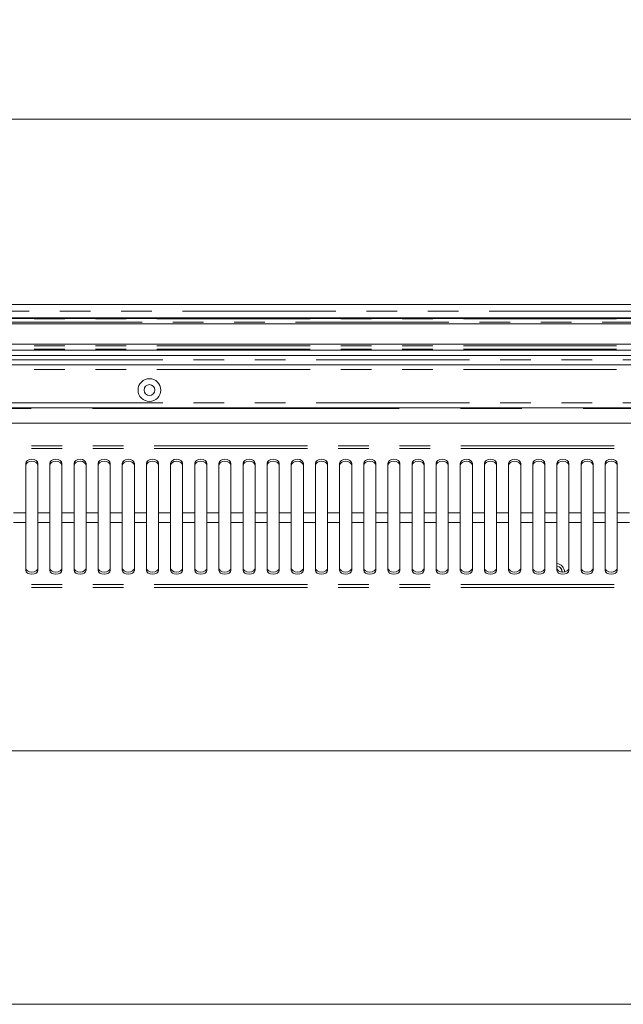
# Model space of a CAD drawing. Units: millimetres. Extents: x 0 to 586, y 0 to 420.
# Drawn here: x 183 to 208, y 348 to 389 of the extents above; entities that cross this region are included whole.
import ezdxf

# ---------------------------------------------------------------- set-up
doc = ezdxf.new("R2010")
doc.units = ezdxf.units.MM
doc.linetypes.add('CENTERX2', pattern=[20.32, 12.7, -2.54, 2.54, -2.54])
doc.linetypes.add('PHANTOM', pattern=[12.7, 6.35, -1.27, 1.27, -1.27, 1.27, -1.27])
doc.styles.add('SLDTEXTSTYLE0', font='TXT', dxfattribs={"width": 0.605})
doc.dimstyles.new('SLDDIMSTYLE0', dxfattribs={"dimtxt": 3, "dimasz": 3, "dimexe": 0, "dimexo": 0.0625, "dimgap": 0.75, "dimtad": 0, "dimtih": 1, "dimtoh": 1, "dimdec": 1, "dimlfac": 10, "dimrnd": 1e-09, "dimzin": 12, "dimdsep": 46, "dimtxsty": 'SLDTEXTSTYLE0', "dimsah": 1, "dimcen": 0.09, "dimadec": 0, "dimazin": 3, "dimtfac": 1, "dimtofl": 0, "dimtmove": 0, "dimatfit": 3, "dimfxl": 0, "dimfrac": 2, "dimtolj": 1, "dimtzin": 12, "dimarcsym": 0})

# ---------------------------------------------------------------- blocks, each defined once
blk = doc.blocks.new('_D_15')
at = {"color": 7, "linetype": 'Continuous', "lineweight": 0}
for p, q in [((149.719, 371.594), (149.719, 385.754)), ((317.219, 371.594), (317.219, 385.754)), ((149.719, 384.754), (317.219, 384.754))]:
    blk.add_line(p, q, dxfattribs=at)
for points in [[(149.719, 384.754), (152.719, 384.254), (152.719, 385.254)], [(317.219, 384.754), (314.219, 385.254), (314.219, 384.254)]]:
    blk.add_solid(points, dxfattribs=at)
at = {"color": 7, "linetype": 'Continuous', "lineweight": 0, "char_height": 3, "attachment_point": 1, "style": 'SLDTEXTSTYLE0'}
for s, insert in [('1675', (221.663, 388.621, -16.818)), ('- Deck', (231.954, 388.621, -16.818))]:
    blk.add_mtext(s, dxfattribs=dict(at, insert=insert))

msp = doc.modelspace()

# ---------------------------------------------------------------- linework, layer by layer
at = {"color": 7, "linetype": 'Continuous', "lineweight": 15}
for p, q in [((143.753, 377.088), (323.185, 377.088)), ((233.219, 376.535), (143.719, 376.535)), ((143.719, 376.523), (233.219, 376.523)), ((143.719, 376.519), (233.219, 376.519)), ((143.719, 376.501), (233.219, 376.501)), ((143.719, 376.497), (233.219, 376.497)), ((233.219, 376.285), (143.719, 376.285)), ((143.719, 375.435), (233.219, 375.435)), ((233.219, 375.185), (144.569, 375.185)), ((233.219, 374.977), (144.569, 374.977)), ((233.219, 374.585), (144.569, 374.585)), ((233.219, 372.808), (144.569, 372.808)), ((232.81, 372.167), (150.378, 372.167)), ((183.344, 370.499), (183.344, 368.457)), ((183.844, 368.457), (183.844, 370.499)), ((184.344, 370.499), (184.344, 368.457)), ((184.844, 368.457), (184.844, 370.499)), ((185.344, 370.499), (185.344, 368.457)), ((185.844, 368.457), (185.844, 370.499)), ((186.344, 370.499), (186.344, 368.457)), ((186.844, 368.457), (186.844, 370.499)), ((187.344, 370.499), (187.344, 368.457)), ((187.844, 368.457), (187.844, 370.499)), ((188.344, 370.499), (188.344, 368.457)), ((188.844, 368.457), (188.844, 370.499)), ((189.344, 370.499), (189.344, 368.457)), ((189.844, 368.457), (189.844, 370.499)), ((190.344, 370.499), (190.344, 368.457)), ((190.844, 368.457), (190.844, 370.499)), ((191.344, 370.499), (191.344, 368.457)), ((191.844, 368.457), (191.844, 370.499)), ((192.344, 370.499), (192.344, 368.457)), ((192.844, 368.457), (192.844, 370.499)), ((193.344, 370.499), (193.344, 368.457)), ((193.844, 368.457), (193.844, 370.499)), ((194.344, 370.499), (194.344, 368.457)), ((194.844, 368.457), (194.844, 370.499)), ((195.344, 370.499), (195.344, 368.457)), ((195.844, 368.457), (195.844, 370.499)), ((196.344, 370.499), (196.344, 368.457)), ((196.844, 368.457), (196.844, 370.499)), ((197.344, 370.499), (197.344, 368.457)), ((197.844, 368.457), (197.844, 370.499)), ((198.344, 370.499), (198.344, 368.457)), ((198.844, 368.457), (198.844, 370.499)), ((199.344, 370.499), (199.344, 368.457)), ((199.844, 368.457), (199.844, 370.499)), ((200.344, 370.499), (200.344, 368.457)), ((200.844, 368.457), (200.844, 370.499)), ((201.344, 370.499), (201.344, 368.457)), ((201.844, 368.457), (201.844, 370.499)), ((202.344, 370.499), (202.344, 368.457)), ((202.844, 368.457), (202.844, 370.499)), ((203.344, 370.499), (203.344, 368.457)), ((203.844, 368.457), (203.844, 370.499)), ((204.344, 370.499), (204.344, 368.457)), ((204.844, 368.457), (204.844, 370.499)), ((205.344, 370.499), (205.344, 368.457)), ((205.844, 368.457), (205.844, 370.499)), ((206.344, 370.499), (206.344, 368.457)), ((206.844, 368.457), (206.844, 370.499)), ((207.344, 370.499), (207.344, 368.457)), ((207.844, 368.457), (207.844, 370.499)), ((183.344, 368.055), (183.344, 368.457)), ((183.844, 368.457), (183.844, 368.055)), ((184.344, 368.055), (184.344, 368.457)), ((184.844, 368.457), (184.844, 368.055)), ((185.344, 368.055), (185.344, 368.457)), ((185.844, 368.457), (185.844, 368.055)), ((186.344, 368.055), (186.344, 368.457)), ((186.844, 368.457), (186.844, 368.055)), ((187.344, 368.055), (187.344, 368.457)), ((187.844, 368.457), (187.844, 368.055)), ((188.344, 368.055), (188.344, 368.457)), ((188.844, 368.457), (188.844, 368.055)), ((189.344, 368.055), (189.344, 368.457)), ((189.844, 368.457), (189.844, 368.055)), ((190.344, 368.055), (190.344, 368.457)), ((190.844, 368.457), (190.844, 368.055)), ((191.344, 368.055), (191.344, 368.457)), ((191.844, 368.457), (191.844, 368.055)), ((192.344, 368.055), (192.344, 368.457)), ((192.844, 368.457), (192.844, 368.055)), ((193.344, 368.055), (193.344, 368.457)), ((193.844, 368.457), (193.844, 368.055)), ((194.344, 368.055), (194.344, 368.457)), ((194.844, 368.457), (194.844, 368.055)), ((195.344, 368.055), (195.344, 368.457)), ((195.844, 368.457), (195.844, 368.055)), ((196.344, 368.055), (196.344, 368.457)), ((196.844, 368.457), (196.844, 368.055)), ((197.344, 368.055), (197.344, 368.457)), ((197.844, 368.457), (197.844, 368.055)), ((198.344, 368.055), (198.344, 368.457)), ((198.844, 368.457), (198.844, 368.055)), ((199.344, 368.055), (199.344, 368.457)), ((199.844, 368.457), (199.844, 368.055)), ((200.344, 368.055), (200.344, 368.457)), ((200.844, 368.457), (200.844, 368.055)), ((201.344, 368.055), (201.344, 368.457)), ((201.844, 368.457), (201.844, 368.055)), ((202.344, 368.055), (202.344, 368.457)), ((202.844, 368.457), (202.844, 368.055)), ((203.344, 368.055), (203.344, 368.457)), ((203.844, 368.457), (203.844, 368.055)), ((204.344, 368.055), (204.344, 368.457)), ((204.844, 368.457), (204.844, 368.055)), ((205.344, 368.055), (205.344, 368.457)), ((205.844, 368.457), (205.844, 368.055)), ((206.344, 368.055), (206.344, 368.457)), ((206.844, 368.457), (206.844, 368.055)), ((207.344, 368.055), (207.344, 368.457)), ((207.844, 368.457), (207.844, 368.055)), ((183.344, 368.055), (183.344, 366.083)), ((183.844, 366.083), (183.844, 368.055)), ((184.344, 368.055), (184.344, 366.083)), ((184.844, 366.083), (184.844, 368.055)), ((185.344, 368.055), (185.344, 366.083)), ((185.844, 366.083), (185.844, 368.055)), ((186.344, 368.055), (186.344, 366.083)), ((186.844, 366.083), (186.844, 368.055)), ((187.344, 368.055), (187.344, 366.083)), ((187.844, 366.083), (187.844, 368.055)), ((188.344, 368.055), (188.344, 366.083)), ((188.844, 366.083), (188.844, 368.055)), ((189.344, 368.055), (189.344, 366.083)), ((189.844, 366.083), (189.844, 368.055)), ((190.344, 368.055), (190.344, 366.083)), ((190.844, 366.083), (190.844, 368.055)), ((191.344, 368.055), (191.344, 366.083)), ((191.844, 366.083), (191.844, 368.055)), ((192.344, 368.055), (192.344, 366.083)), ((192.844, 366.083), (192.844, 368.055)), ((193.344, 368.055), (193.344, 366.083)), ((193.844, 366.083), (193.844, 368.055)), ((194.344, 368.055), (194.344, 366.083)), ((194.844, 366.083), (194.844, 368.055)), ((195.344, 368.055), (195.344, 366.083)), ((195.844, 366.083), (195.844, 368.055)), ((196.344, 368.055), (196.344, 366.083)), ((196.844, 366.083), (196.844, 368.055)), ((197.344, 368.055), (197.344, 366.083)), ((197.844, 366.083), (197.844, 368.055)), ((198.344, 368.055), (198.344, 366.083)), ((198.844, 366.083), (198.844, 368.055)), ((199.344, 368.055), (199.344, 366.083)), ((199.844, 366.083), (199.844, 368.055)), ((200.344, 368.055), (200.344, 366.083)), ((200.844, 366.083), (200.844, 368.055)), ((201.344, 368.055), (201.344, 366.083)), ((201.844, 366.083), (201.844, 368.055)), ((202.344, 368.055), (202.344, 366.083)), ((202.844, 366.083), (202.844, 368.055)), ((203.344, 368.055), (203.344, 366.083)), ((203.844, 366.083), (203.844, 368.055)), ((204.344, 368.055), (204.344, 366.083)), ((204.844, 366.083), (204.844, 368.055)), ((205.344, 368.055), (205.344, 366.083)), ((205.844, 366.083), (205.844, 368.055)), ((206.344, 368.055), (206.344, 366.083)), ((206.844, 366.083), (206.844, 368.055)), ((207.344, 368.055), (207.344, 366.083)), ((207.844, 366.083), (207.844, 368.055)), ((205.543, 365.999), (205.544, 366.02)), ((207.811, 366.083), (207.672, 366.004)), ((231.569, 358.599), (145.369, 358.599)), ((231.569, 348.099), (145.369, 348.099))]:
    msp.add_line(p, q, dxfattribs=at)
at = {"color": 8, "linetype": 'PHANTOM', "lineweight": 0}
for p, q in [((233.219, 376.485), (143.719, 376.485)), ((323.185, 376.804), (143.753, 376.804)), ((143.719, 376.352), (233.219, 376.352)), ((233.219, 375.368), (143.719, 375.368)), ((233.219, 375.235), (144.569, 375.235)), ((144.569, 375.185), (233.219, 375.185)), ((144.569, 374.785), (233.219, 374.785)), ((233.219, 374.385), (144.569, 374.385)), ((144.569, 373.008), (233.219, 373.008)), ((233.11, 371.233), (150.078, 371.233)), ((233.11, 371.119), (150.078, 371.119)), ((183.344, 368.457), (182.844, 368.457)), ((184.344, 368.457), (183.844, 368.457)), ((185.344, 368.457), (184.844, 368.457)), ((186.344, 368.457), (185.844, 368.457)), ((187.344, 368.457), (186.844, 368.457)), ((188.344, 368.457), (187.844, 368.457)), ((189.344, 368.457), (188.844, 368.457)), ((190.344, 368.457), (189.844, 368.457)), ((191.344, 368.457), (190.844, 368.457)), ((192.344, 368.457), (191.844, 368.457)), ((193.344, 368.457), (192.844, 368.457)), ((194.344, 368.457), (193.844, 368.457)), ((195.344, 368.457), (194.844, 368.457)), ((196.344, 368.457), (195.844, 368.457)), ((197.344, 368.457), (196.844, 368.457)), ((198.344, 368.457), (197.844, 368.457)), ((199.344, 368.457), (198.844, 368.457)), ((200.344, 368.457), (199.844, 368.457)), ((201.344, 368.457), (200.844, 368.457)), ((202.344, 368.457), (201.844, 368.457)), ((203.344, 368.457), (202.844, 368.457)), ((204.344, 368.457), (203.844, 368.457)), ((205.344, 368.457), (204.844, 368.457)), ((206.344, 368.457), (205.844, 368.457)), ((207.344, 368.457), (206.844, 368.457)), ((208.344, 368.457), (207.844, 368.457)), ((183.344, 368.055), (182.844, 368.055)), ((184.344, 368.055), (183.844, 368.055)), ((185.344, 368.055), (184.844, 368.055)), ((186.344, 368.055), (185.844, 368.055)), ((187.344, 368.055), (186.844, 368.055)), ((188.344, 368.055), (187.844, 368.055)), ((189.344, 368.055), (188.844, 368.055)), ((190.344, 368.055), (189.844, 368.055)), ((191.344, 368.055), (190.844, 368.055)), ((192.344, 368.055), (191.844, 368.055)), ((193.344, 368.055), (192.844, 368.055)), ((194.344, 368.055), (193.844, 368.055)), ((195.344, 368.055), (194.844, 368.055)), ((196.344, 368.055), (195.844, 368.055)), ((197.344, 368.055), (196.844, 368.055)), ((198.344, 368.055), (197.844, 368.055)), ((199.344, 368.055), (198.844, 368.055)), ((200.344, 368.055), (199.844, 368.055)), ((201.344, 368.055), (200.844, 368.055)), ((202.344, 368.055), (201.844, 368.055)), ((203.344, 368.055), (202.844, 368.055)), ((204.344, 368.055), (203.844, 368.055)), ((205.344, 368.055), (204.844, 368.055)), ((206.344, 368.055), (205.844, 368.055)), ((207.344, 368.055), (206.844, 368.055)), ((208.344, 368.055), (207.844, 368.055)), ((233.11, 365.486), (150.078, 365.486)), ((233.11, 365.368), (150.078, 365.368))]:
    msp.add_line(p, q, dxfattribs=at)
at = {"color": 7, "linetype": 'CENTERX2', "lineweight": 30}
msp.add_line((145.469, 372.788), (321.469, 372.788), dxfattribs=at)
at = {"color": 7, "linetype": 'Continuous', "lineweight": 15, "flags": 128}
for points in [[(183.844, 370.499), (183.825, 370.568), (183.771, 370.626), (183.69, 370.665), (183.594, 370.679), (183.499, 370.665), (183.417, 370.626), (183.363, 370.568), (183.344, 370.499)], [(183.844, 370.416), (183.825, 370.485), (183.771, 370.543), (183.69, 370.582), (183.594, 370.596), (183.499, 370.582), (183.417, 370.543), (183.363, 370.485), (183.344, 370.416)], [(184.844, 370.499), (184.825, 370.568), (184.771, 370.626), (184.69, 370.665), (184.594, 370.679), (184.499, 370.665), (184.417, 370.626), (184.363, 370.568), (184.344, 370.499)], [(184.844, 370.416), (184.825, 370.485), (184.771, 370.543), (184.69, 370.582), (184.594, 370.596), (184.499, 370.582), (184.417, 370.543), (184.363, 370.485), (184.344, 370.416)], [(185.844, 370.499), (185.825, 370.568), (185.771, 370.626), (185.69, 370.665), (185.594, 370.679), (185.499, 370.665), (185.417, 370.626), (185.363, 370.568), (185.344, 370.499)], [(185.844, 370.416), (185.825, 370.485), (185.771, 370.543), (185.69, 370.582), (185.594, 370.596), (185.499, 370.582), (185.417, 370.543), (185.363, 370.485), (185.344, 370.416)], [(186.844, 370.499), (186.825, 370.568), (186.771, 370.626), (186.69, 370.665), (186.594, 370.679), (186.499, 370.665), (186.417, 370.626), (186.363, 370.568), (186.344, 370.499)], [(186.844, 370.416), (186.825, 370.485), (186.771, 370.543), (186.69, 370.582), (186.594, 370.596), (186.499, 370.582), (186.417, 370.543), (186.363, 370.485), (186.344, 370.416)], [(187.844, 370.499), (187.825, 370.568), (187.771, 370.626), (187.69, 370.665), (187.594, 370.679), (187.499, 370.665), (187.417, 370.626), (187.363, 370.568), (187.344, 370.499)], [(187.844, 370.416), (187.825, 370.485), (187.771, 370.543), (187.69, 370.582), (187.594, 370.596), (187.499, 370.582), (187.417, 370.543), (187.363, 370.485), (187.344, 370.416)], [(188.844, 370.499), (188.825, 370.568), (188.771, 370.626), (188.69, 370.665), (188.594, 370.679), (188.499, 370.665), (188.417, 370.626), (188.363, 370.568), (188.344, 370.499)], [(188.844, 370.416), (188.825, 370.485), (188.771, 370.543), (188.69, 370.582), (188.594, 370.596), (188.499, 370.582), (188.417, 370.543), (188.363, 370.485), (188.344, 370.416)], [(189.844, 370.499), (189.825, 370.568), (189.771, 370.626), (189.69, 370.665), (189.594, 370.679), (189.499, 370.665), (189.417, 370.626), (189.363, 370.568), (189.344, 370.499)], [(189.844, 370.416), (189.825, 370.485), (189.771, 370.543), (189.69, 370.582), (189.594, 370.596), (189.499, 370.582), (189.417, 370.543), (189.363, 370.485), (189.344, 370.416)], [(190.844, 370.499), (190.825, 370.568), (190.771, 370.626), (190.69, 370.665), (190.594, 370.679), (190.499, 370.665), (190.417, 370.626), (190.363, 370.568), (190.344, 370.499)], [(190.844, 370.416), (190.825, 370.485), (190.771, 370.543), (190.69, 370.582), (190.594, 370.596), (190.499, 370.582), (190.417, 370.543), (190.363, 370.485), (190.344, 370.416)], [(191.844, 370.499), (191.825, 370.568), (191.771, 370.626), (191.69, 370.665), (191.594, 370.679), (191.499, 370.665), (191.417, 370.626), (191.363, 370.568), (191.344, 370.499)], [(191.844, 370.416), (191.825, 370.485), (191.771, 370.543), (191.69, 370.582), (191.594, 370.596), (191.499, 370.582), (191.417, 370.543), (191.363, 370.485), (191.344, 370.416)], [(192.844, 370.499), (192.825, 370.568), (192.771, 370.626), (192.69, 370.665), (192.594, 370.679), (192.499, 370.665), (192.417, 370.626), (192.363, 370.568), (192.344, 370.499)], [(192.844, 370.416), (192.825, 370.485), (192.771, 370.543), (192.69, 370.582), (192.594, 370.596), (192.499, 370.582), (192.417, 370.543), (192.363, 370.485), (192.344, 370.416)], [(193.844, 370.499), (193.825, 370.568), (193.771, 370.626), (193.69, 370.665), (193.594, 370.679), (193.499, 370.665), (193.417, 370.626), (193.363, 370.568), (193.344, 370.499)], [(193.844, 370.416), (193.825, 370.485), (193.771, 370.543), (193.69, 370.582), (193.594, 370.596), (193.499, 370.582), (193.417, 370.543), (193.363, 370.485), (193.344, 370.416)], [(194.844, 370.499), (194.825, 370.568), (194.771, 370.626), (194.69, 370.665), (194.594, 370.679), (194.499, 370.665), (194.417, 370.626), (194.363, 370.568), (194.344, 370.499)], [(194.844, 370.416), (194.825, 370.485), (194.771, 370.543), (194.69, 370.582), (194.594, 370.596), (194.499, 370.582), (194.417, 370.543), (194.363, 370.485), (194.344, 370.416)], [(195.844, 370.499), (195.825, 370.568), (195.771, 370.626), (195.69, 370.665), (195.594, 370.679), (195.499, 370.665), (195.417, 370.626), (195.363, 370.568), (195.344, 370.499)], [(195.844, 370.416), (195.825, 370.485), (195.771, 370.543), (195.69, 370.582), (195.594, 370.596), (195.499, 370.582), (195.417, 370.543), (195.363, 370.485), (195.344, 370.416)], [(196.844, 370.499), (196.825, 370.568), (196.771, 370.626), (196.69, 370.665), (196.594, 370.679), (196.499, 370.665), (196.417, 370.626), (196.363, 370.568), (196.344, 370.499)], [(196.844, 370.416), (196.825, 370.485), (196.771, 370.543), (196.69, 370.582), (196.594, 370.596), (196.499, 370.582), (196.417, 370.543), (196.363, 370.485), (196.344, 370.416)], [(197.844, 370.499), (197.825, 370.568), (197.771, 370.626), (197.69, 370.665), (197.594, 370.679), (197.499, 370.665), (197.417, 370.626), (197.363, 370.568), (197.344, 370.499)], [(197.844, 370.416), (197.825, 370.485), (197.771, 370.543), (197.69, 370.582), (197.594, 370.596), (197.499, 370.582), (197.417, 370.543), (197.363, 370.485), (197.344, 370.416)], [(198.844, 370.499), (198.825, 370.568), (198.771, 370.626), (198.69, 370.665), (198.594, 370.679), (198.499, 370.665), (198.417, 370.626), (198.363, 370.568), (198.344, 370.499)], [(198.844, 370.416), (198.825, 370.485), (198.771, 370.543), (198.69, 370.582), (198.594, 370.596), (198.499, 370.582), (198.417, 370.543), (198.363, 370.485), (198.344, 370.416)], [(199.844, 370.499), (199.825, 370.568), (199.771, 370.626), (199.69, 370.665), (199.594, 370.679), (199.499, 370.665), (199.417, 370.626), (199.363, 370.568), (199.344, 370.499)], [(199.844, 370.416), (199.825, 370.485), (199.771, 370.543), (199.69, 370.582), (199.594, 370.596), (199.499, 370.582), (199.417, 370.543), (199.363, 370.485), (199.344, 370.416)], [(200.844, 370.499), (200.825, 370.568), (200.771, 370.626), (200.69, 370.665), (200.594, 370.679), (200.499, 370.665), (200.417, 370.626), (200.363, 370.568), (200.344, 370.499)], [(200.844, 370.416), (200.825, 370.485), (200.771, 370.543), (200.69, 370.582), (200.594, 370.596), (200.499, 370.582), (200.417, 370.543), (200.363, 370.485), (200.344, 370.416)], [(201.844, 370.499), (201.825, 370.568), (201.771, 370.626), (201.69, 370.665), (201.594, 370.679), (201.499, 370.665), (201.417, 370.626), (201.363, 370.568), (201.344, 370.499)], [(201.844, 370.416), (201.825, 370.485), (201.771, 370.543), (201.69, 370.582), (201.594, 370.596), (201.499, 370.582), (201.417, 370.543), (201.363, 370.485), (201.344, 370.416)], [(202.844, 370.499), (202.825, 370.568), (202.771, 370.626), (202.69, 370.665), (202.594, 370.679), (202.499, 370.665), (202.417, 370.626), (202.363, 370.568), (202.344, 370.499)], [(202.844, 370.416), (202.825, 370.485), (202.771, 370.543), (202.69, 370.582), (202.594, 370.596), (202.499, 370.582), (202.417, 370.543), (202.363, 370.485), (202.344, 370.416)], [(203.844, 370.499), (203.825, 370.568), (203.771, 370.626), (203.69, 370.665), (203.594, 370.679), (203.499, 370.665), (203.417, 370.626), (203.363, 370.568), (203.344, 370.499)], [(203.844, 370.416), (203.825, 370.485), (203.771, 370.543), (203.69, 370.582), (203.594, 370.596), (203.499, 370.582), (203.417, 370.543), (203.363, 370.485), (203.344, 370.416)], [(204.844, 370.499), (204.825, 370.568), (204.771, 370.626), (204.69, 370.665), (204.594, 370.679), (204.499, 370.665), (204.417, 370.626), (204.363, 370.568), (204.344, 370.499)], [(204.844, 370.416), (204.825, 370.485), (204.771, 370.543), (204.69, 370.582), (204.594, 370.596), (204.499, 370.582), (204.417, 370.543), (204.363, 370.485), (204.344, 370.416)], [(205.844, 370.499), (205.825, 370.568), (205.771, 370.626), (205.69, 370.665), (205.594, 370.679), (205.499, 370.665), (205.417, 370.626), (205.363, 370.568), (205.344, 370.499)], [(205.844, 370.416), (205.825, 370.485), (205.771, 370.543), (205.69, 370.582), (205.594, 370.596), (205.499, 370.582), (205.417, 370.543), (205.363, 370.485), (205.344, 370.416)], [(206.844, 370.499), (206.825, 370.568), (206.771, 370.626), (206.69, 370.665), (206.594, 370.679), (206.499, 370.665), (206.417, 370.626), (206.363, 370.568), (206.344, 370.499)], [(206.844, 370.416), (206.825, 370.485), (206.771, 370.543), (206.69, 370.582), (206.594, 370.596), (206.499, 370.582), (206.417, 370.543), (206.363, 370.485), (206.344, 370.416)], [(207.844, 370.499), (207.825, 370.568), (207.771, 370.626), (207.69, 370.665), (207.594, 370.679), (207.499, 370.665), (207.417, 370.626), (207.363, 370.568), (207.344, 370.499)], [(207.844, 370.416), (207.825, 370.485), (207.771, 370.543), (207.69, 370.582), (207.594, 370.596), (207.499, 370.582), (207.417, 370.543), (207.363, 370.485), (207.344, 370.416)], [(183.344, 366.169), (183.363, 366.103), (183.417, 366.047), (183.499, 366.009), (183.594, 365.996), (183.69, 366.009), (183.771, 366.047), (183.825, 366.103), (183.844, 366.169)], [(183.344, 366.083), (183.363, 366.017), (183.417, 365.96), (183.499, 365.923), (183.594, 365.909), (183.69, 365.923), (183.771, 365.96), (183.825, 366.017), (183.844, 366.083)], [(184.344, 366.169), (184.363, 366.103), (184.417, 366.047), (184.499, 366.009), (184.594, 365.996), (184.69, 366.009), (184.771, 366.047), (184.825, 366.103), (184.844, 366.169)], [(184.344, 366.083), (184.363, 366.017), (184.417, 365.96), (184.499, 365.923), (184.594, 365.909), (184.69, 365.923), (184.771, 365.96), (184.825, 366.017), (184.844, 366.083)], [(185.344, 366.169), (185.363, 366.103), (185.417, 366.047), (185.499, 366.009), (185.594, 365.996), (185.69, 366.009), (185.771, 366.047), (185.825, 366.103), (185.844, 366.169)], [(185.344, 366.083), (185.363, 366.017), (185.417, 365.96), (185.499, 365.923), (185.594, 365.909), (185.69, 365.923), (185.771, 365.96), (185.825, 366.017), (185.844, 366.083)], [(186.344, 366.169), (186.363, 366.103), (186.417, 366.047), (186.499, 366.009), (186.594, 365.996), (186.69, 366.009), (186.771, 366.047), (186.825, 366.103), (186.844, 366.169)], [(186.344, 366.083), (186.363, 366.017), (186.417, 365.96), (186.499, 365.923), (186.594, 365.909), (186.69, 365.923), (186.771, 365.96), (186.825, 366.017), (186.844, 366.083)], [(187.344, 366.169), (187.363, 366.103), (187.417, 366.047), (187.499, 366.009), (187.594, 365.996), (187.69, 366.009), (187.771, 366.047), (187.825, 366.103), (187.844, 366.169)], [(187.344, 366.083), (187.363, 366.017), (187.417, 365.96), (187.499, 365.923), (187.594, 365.909), (187.69, 365.923), (187.771, 365.96), (187.825, 366.017), (187.844, 366.083)], [(188.344, 366.169), (188.363, 366.103), (188.417, 366.047), (188.499, 366.009), (188.594, 365.996), (188.69, 366.009), (188.771, 366.047), (188.825, 366.103), (188.844, 366.169)], [(188.344, 366.083), (188.363, 366.017), (188.417, 365.96), (188.499, 365.923), (188.594, 365.909), (188.69, 365.923), (188.771, 365.96), (188.825, 366.017), (188.844, 366.083)], [(189.344, 366.169), (189.363, 366.103), (189.417, 366.047), (189.499, 366.009), (189.594, 365.996), (189.69, 366.009), (189.771, 366.047), (189.825, 366.103), (189.844, 366.169)], [(189.344, 366.083), (189.363, 366.017), (189.417, 365.96), (189.499, 365.923), (189.594, 365.909), (189.69, 365.923), (189.771, 365.96), (189.825, 366.017), (189.844, 366.083)], [(190.344, 366.169), (190.363, 366.103), (190.417, 366.047), (190.499, 366.009), (190.594, 365.996), (190.69, 366.009), (190.771, 366.047), (190.825, 366.103), (190.844, 366.169)], [(190.344, 366.083), (190.363, 366.017), (190.417, 365.96), (190.499, 365.923), (190.594, 365.909), (190.69, 365.923), (190.771, 365.96), (190.825, 366.017), (190.844, 366.083)], [(191.344, 366.169), (191.363, 366.103), (191.417, 366.047), (191.499, 366.009), (191.594, 365.996), (191.69, 366.009), (191.771, 366.047), (191.825, 366.103), (191.844, 366.169)], [(191.344, 366.083), (191.363, 366.017), (191.417, 365.96), (191.499, 365.923), (191.594, 365.909), (191.69, 365.923), (191.771, 365.96), (191.825, 366.017), (191.844, 366.083)], [(192.344, 366.169), (192.363, 366.103), (192.417, 366.047), (192.499, 366.009), (192.594, 365.996), (192.69, 366.009), (192.771, 366.047), (192.825, 366.103), (192.844, 366.169)], [(192.344, 366.083), (192.363, 366.017), (192.417, 365.96), (192.499, 365.923), (192.594, 365.909), (192.69, 365.923), (192.771, 365.96), (192.825, 366.017), (192.844, 366.083)], [(193.344, 366.169), (193.363, 366.103), (193.417, 366.047), (193.499, 366.009), (193.594, 365.996), (193.69, 366.009), (193.771, 366.047), (193.825, 366.103), (193.844, 366.169)], [(193.344, 366.083), (193.363, 366.017), (193.417, 365.96), (193.499, 365.923), (193.594, 365.909), (193.69, 365.923), (193.771, 365.96), (193.825, 366.017), (193.844, 366.083)], [(194.344, 366.169), (194.363, 366.103), (194.417, 366.047), (194.499, 366.009), (194.594, 365.996), (194.69, 366.009), (194.771, 366.047), (194.825, 366.103), (194.844, 366.169)], [(194.344, 366.083), (194.363, 366.017), (194.417, 365.96), (194.499, 365.923), (194.594, 365.909), (194.69, 365.923), (194.771, 365.96), (194.825, 366.017), (194.844, 366.083)], [(195.344, 366.169), (195.363, 366.103), (195.417, 366.047), (195.499, 366.009), (195.594, 365.996), (195.69, 366.009), (195.771, 366.047), (195.825, 366.103), (195.844, 366.169)], [(195.344, 366.083), (195.363, 366.017), (195.417, 365.96), (195.499, 365.923), (195.594, 365.909), (195.69, 365.923), (195.771, 365.96), (195.825, 366.017), (195.844, 366.083)], [(196.344, 366.169), (196.363, 366.103), (196.417, 366.047), (196.499, 366.009), (196.594, 365.996), (196.69, 366.009), (196.771, 366.047), (196.825, 366.103), (196.844, 366.169)], [(196.344, 366.083), (196.363, 366.017), (196.417, 365.96), (196.499, 365.923), (196.594, 365.909), (196.69, 365.923), (196.771, 365.96), (196.825, 366.017), (196.844, 366.083)], [(197.344, 366.169), (197.363, 366.103), (197.417, 366.047), (197.499, 366.009), (197.594, 365.996), (197.69, 366.009), (197.771, 366.047), (197.825, 366.103), (197.844, 366.169)], [(197.344, 366.083), (197.363, 366.017), (197.417, 365.96), (197.499, 365.923), (197.594, 365.909), (197.69, 365.923), (197.771, 365.96), (197.825, 366.017), (197.844, 366.083)], [(198.344, 366.169), (198.363, 366.103), (198.417, 366.047), (198.499, 366.009), (198.594, 365.996), (198.69, 366.009), (198.771, 366.047), (198.825, 366.103), (198.844, 366.169)], [(198.344, 366.083), (198.363, 366.017), (198.417, 365.96), (198.499, 365.923), (198.594, 365.909), (198.69, 365.923), (198.771, 365.96), (198.825, 366.017), (198.844, 366.083)], [(199.344, 366.169), (199.363, 366.103), (199.417, 366.047), (199.499, 366.009), (199.594, 365.996), (199.69, 366.009), (199.771, 366.047), (199.825, 366.103), (199.844, 366.169)], [(199.344, 366.083), (199.363, 366.017), (199.417, 365.96), (199.499, 365.923), (199.594, 365.909), (199.69, 365.923), (199.771, 365.96), (199.825, 366.017), (199.844, 366.083)], [(200.344, 366.169), (200.363, 366.103), (200.417, 366.047), (200.499, 366.009), (200.594, 365.996), (200.69, 366.009), (200.771, 366.047), (200.825, 366.103), (200.844, 366.169)], [(200.344, 366.083), (200.363, 366.017), (200.417, 365.96), (200.499, 365.923), (200.594, 365.909), (200.69, 365.923), (200.771, 365.96), (200.825, 366.017), (200.844, 366.083)], [(201.344, 366.169), (201.363, 366.103), (201.417, 366.047), (201.499, 366.009), (201.594, 365.996), (201.69, 366.009), (201.771, 366.047), (201.825, 366.103), (201.844, 366.169)], [(201.344, 366.083), (201.363, 366.017), (201.417, 365.96), (201.499, 365.923), (201.594, 365.909), (201.69, 365.923), (201.771, 365.96), (201.825, 366.017), (201.844, 366.083)], [(202.344, 366.169), (202.363, 366.103), (202.417, 366.047), (202.499, 366.009), (202.594, 365.996), (202.69, 366.009), (202.771, 366.047), (202.825, 366.103), (202.844, 366.169)], [(202.344, 366.083), (202.363, 366.017), (202.417, 365.96), (202.499, 365.923), (202.594, 365.909), (202.69, 365.923), (202.771, 365.96), (202.825, 366.017), (202.844, 366.083)], [(203.344, 366.169), (203.363, 366.103), (203.417, 366.047), (203.499, 366.009), (203.594, 365.996), (203.69, 366.009), (203.771, 366.047), (203.825, 366.103), (203.844, 366.169)], [(203.344, 366.083), (203.363, 366.017), (203.417, 365.96), (203.499, 365.923), (203.594, 365.909), (203.69, 365.923), (203.771, 365.96), (203.825, 366.017), (203.844, 366.083)], [(204.344, 366.169), (204.363, 366.103), (204.417, 366.047), (204.499, 366.009), (204.594, 365.996), (204.69, 366.009), (204.771, 366.047), (204.825, 366.103), (204.844, 366.169)], [(204.344, 366.083), (204.363, 366.017), (204.417, 365.96), (204.499, 365.923), (204.594, 365.909), (204.69, 365.923), (204.771, 365.96), (204.825, 366.017), (204.844, 366.083)], [(205.344, 366.169), (205.363, 366.103), (205.417, 366.047), (205.499, 366.009), (205.594, 365.996), (205.69, 366.009), (205.771, 366.047), (205.825, 366.103), (205.844, 366.169)], [(205.344, 366.083), (205.363, 366.017), (205.417, 365.96), (205.499, 365.923), (205.594, 365.909), (205.69, 365.923), (205.771, 365.96), (205.825, 366.017), (205.844, 366.083)], [(206.344, 366.169), (206.363, 366.103), (206.417, 366.047), (206.499, 366.009), (206.594, 365.996), (206.69, 366.009), (206.771, 366.047), (206.825, 366.103), (206.844, 366.169)], [(206.344, 366.083), (206.363, 366.017), (206.417, 365.96), (206.499, 365.923), (206.594, 365.909), (206.69, 365.923), (206.771, 365.96), (206.825, 366.017), (206.844, 366.083)], [(207.344, 366.169), (207.363, 366.103), (207.417, 366.047), (207.499, 366.009), (207.594, 365.996), (207.69, 366.009), (207.771, 366.047), (207.825, 366.103), (207.844, 366.169)], [(207.344, 366.083), (207.363, 366.017), (207.417, 365.96), (207.499, 365.923), (207.594, 365.909), (207.69, 365.923), (207.771, 365.96), (207.825, 366.017), (207.844, 366.083)]]:
    msp.add_lwpolyline(points, dxfattribs=at)
at = {"color": 7, "linetype": 'Continuous', "lineweight": 15}
for radius in [0.473, 0.225]:
    msp.add_circle((188.469, 373.538), radius, dxfattribs=at)
for centre, radius, start, end in [((205.312, 366.002), 0.35, 0.111, 84.7782), ((205.312, 366.002), 0.25, 358.9735, 82.6796), ((205.294, 366.019), 0.25, 355.3749, 42.4922)]:
    msp.add_arc(centre, radius, start, end, dxfattribs=at)

# ---------------------------------------------------------------- dimensions: what is measured, and where the dimension line sits
at = {"color": 7, "linetype": 'Continuous', "lineweight": 0}
dim = msp.add_linear_dim(base=(317.219, 387.056), p1=(149.719, 370.594), p2=(317.219, 370.594), text='<> - Deck', dimstyle='SLDDIMSTYLE0', dxfattribs=at)
dim.commit()
dim.dimension.update_dxf_attribs({"geometry": '_D_15', "text_midpoint": (232.773, 387.056), "dimtype": 160})

doc.saveas('drawing.dxf')
